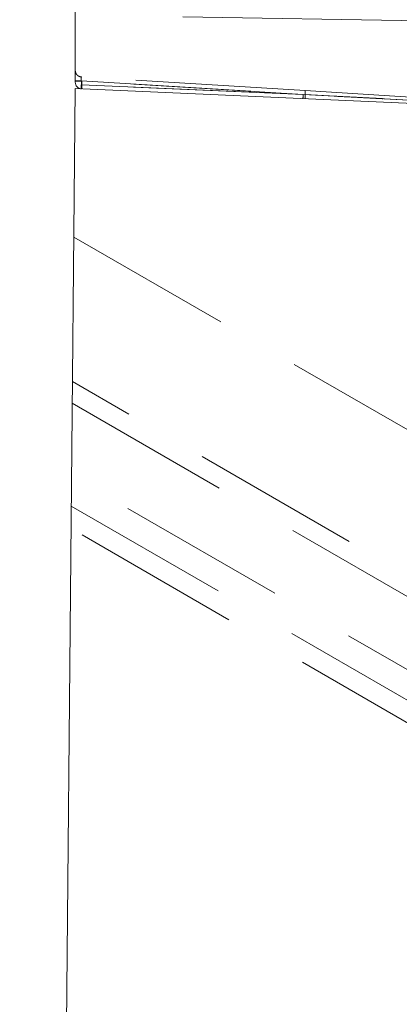
# Model space of a CAD drawing. Units: millimetres. Extents: x 0 to 420, y 0 to 297.
# Drawn here: x 289 to 292, y 242 to 249 of the extents above; entities that cross this region are included whole.
import ezdxf

# ---------------------------------------------------------------- set-up
doc = ezdxf.new("R2010")
doc.units = ezdxf.units.MM
doc.linetypes.add('HIDDEN', pattern=[1.905, 1.27, -0.635])

msp = doc.modelspace()

# ---------------------------------------------------------------- linework, layer by layer
at = {"color": 7, "linetype": 'Continuous', "lineweight": 15}
for p, q in [((289.4245, 252.953), (289.4245, 249.0243)), ((296.3754, 249.4073), (290.2305, 249.5145)), ((289.4245, 248.9764), (289.0087, 204.5173)), ((293.3245, 248.8061), (289.4245, 248.9764))]:
    msp.add_line(p, q, dxfattribs=at)
at = {"color": 7, "linetype": 'HIDDEN', "lineweight": 0}
for p, q in [((289.4702, 249.0043), (289.4702, 249.0337)), ((289.4702, 249.0337), (291.1461, 248.9312)), ((291.1453, 248.9611), (289.4715, 249.0635)), ((291.1305, 248.932), (289.4745, 249.0332)), ((289.4745, 249.0332), (289.4745, 249.0043)), ((289.471, 249.0043), (289.4702, 249.0043)), ((289.4702, 249.0043), (289.471, 249.0043)), ((289.471, 249.0043), (291.1461, 248.9312)), ((289.4723, 249.0043), (289.4745, 249.0043)), ((289.4745, 249.0043), (289.4723, 249.0043)), ((291.1305, 248.932), (289.4745, 249.0043)), ((292.21, 248.896), (291.1453, 248.9611)), ((291.1305, 248.932), (292.1761, 248.8772)), ((291.1305, 248.932), (292.1761, 248.8772)), ((291.1461, 248.9312), (292.2111, 248.8753)), ((292.2111, 248.8753), (291.1461, 248.9312)), ((292.2107, 248.8754), (291.1461, 248.9312)), ((291.364, 248.9197), (291.1461, 248.9312)), ((291.1461, 248.9312), (291.364, 248.9197)), ((292.2107, 248.8754), (291.1461, 248.9312)), ((291.1461, 248.9312), (292.2107, 248.8754)), ((292.2107, 248.8754), (291.1461, 248.9312)), ((291.1461, 248.9312), (292.2107, 248.8754)), ((292.2107, 248.8754), (291.1461, 248.9312)), ((291.1461, 248.9312), (292.2107, 248.8754)), ((292.2107, 248.8754), (291.1461, 248.9312)), ((292.2107, 248.8754), (291.1461, 248.9312)), ((291.1461, 248.9312), (292.2107, 248.8754)), ((292.2107, 248.8754), (291.1461, 248.9312)), ((291.1461, 248.9312), (292.2107, 248.8754)), ((292.2107, 248.8754), (291.1461, 248.9312)), ((291.1461, 248.9312), (292.2107, 248.8754)), ((292.2107, 248.8754), (291.1461, 248.9312)), ((291.1461, 248.9312), (291.364, 248.9197)), ((291.364, 248.9197), (291.1461, 248.9312)), ((292.2107, 248.8754), (291.1461, 248.9312)), ((291.1461, 248.9312), (292.2111, 248.8753)), ((292.2111, 248.8753), (291.1461, 248.9312)), ((289.4141, 247.8658), (296.4245, 243.8184)), ((296.4245, 242.7313), (289.404, 246.7846)), ((289.4025, 246.6222), (296.4245, 242.568)), ((295.8687, 242.3428), (289.3974, 246.0789)), ((289.3953, 245.8527), (295.6717, 242.229)), ((295.5245, 242.1441), (289.3937, 245.6837))]:
    msp.add_line(p, q, dxfattribs=at)
for points in [[(289.4715, 249.0635), (289.4652, 249.0646), (289.4527, 249.0667), (289.4373, 249.0784), (289.4266, 249.0945), (289.4252, 249.1071), (289.4245, 249.1134)], [(289.4245, 249.0337), (289.4252, 249.0337), (289.4265, 249.0337), (289.4369, 249.0337), (289.4518, 249.0337), (289.4641, 249.0337), (289.4702, 249.0337)], [(289.4702, 249.0337), (289.4641, 249.0337), (289.4518, 249.0337), (289.4369, 249.0337), (289.4265, 249.0337), (289.4252, 249.0337), (289.4245, 249.0337)], [(289.4245, 249.0337), (289.4252, 249.0337), (289.4265, 249.0337), (289.4369, 249.0337), (289.4518, 249.0337), (289.4641, 249.0337), (289.4702, 249.0337)], [(289.4245, 249.0337), (289.4252, 249.0337), (289.4265, 249.0337), (289.4369, 249.0337), (289.4518, 249.0337), (289.4641, 249.0337), (289.4702, 249.0337)], [(289.4702, 249.0337), (289.4641, 249.0337), (289.4518, 249.0337), (289.4369, 249.0337), (289.4265, 249.0337), (289.4252, 249.0337), (289.4245, 249.0337)], [(289.4245, 249.0337), (289.4252, 249.0337), (289.4265, 249.0337), (289.4369, 249.0337), (289.4518, 249.0337), (289.4641, 249.0337), (289.4702, 249.0337)], [(289.4702, 249.0337), (289.4641, 249.0337), (289.4518, 249.0337), (289.4369, 249.0337), (289.4265, 249.0337), (289.4252, 249.0337), (289.4245, 249.0337)], [(289.4245, 249.0337), (289.4252, 249.0337), (289.4265, 249.0337), (289.4369, 249.0337), (289.4518, 249.0337), (289.4641, 249.0337), (289.4702, 249.0337)], [(289.4702, 249.0337), (289.4641, 249.0337), (289.4518, 249.0337), (289.4369, 249.0337), (289.4265, 249.0337), (289.4252, 249.0337), (289.4245, 249.0337)], [(289.4245, 249.0337), (289.4252, 249.0337), (289.4265, 249.0337), (289.4369, 249.0337), (289.4518, 249.0337), (289.4641, 249.0337), (289.4702, 249.0337)], [(289.4702, 249.0337), (289.4641, 249.0337), (289.4518, 249.0337), (289.4369, 249.0337), (289.4265, 249.0337), (289.4252, 249.0337), (289.4245, 249.0337)], [(289.4245, 249.0337), (289.4252, 249.0337), (289.4265, 249.0337), (289.4369, 249.0337), (289.4518, 249.0337), (289.4641, 249.0337), (289.4702, 249.0337)], [(289.4245, 249.0337), (289.4252, 249.0337), (289.4265, 249.0337), (289.4369, 249.0337), (289.4518, 249.0337), (289.4641, 249.0337), (289.4702, 249.0337)], [(289.4245, 249.0337), (289.4252, 249.0337), (289.4265, 249.0337), (289.4369, 249.0337), (289.4518, 249.0337), (289.4641, 249.0337), (289.4702, 249.0337)], [(289.4245, 249.0337), (289.4252, 249.0337), (289.4265, 249.0337), (289.4369, 249.0337), (289.4518, 249.0337), (289.4641, 249.0337), (289.4702, 249.0337)], [(289.4245, 249.0337), (289.4252, 249.0337), (289.4265, 249.0337), (289.4369, 249.0337), (289.4518, 249.0337), (289.4641, 249.0337), (289.4702, 249.0337)], [(289.4245, 249.0337), (289.4252, 249.0337), (289.4265, 249.0337), (289.4369, 249.0337), (289.4518, 249.0337), (289.4641, 249.0337), (289.4702, 249.0337)], [(289.4245, 249.0337), (289.4252, 249.0337), (289.4265, 249.0337), (289.4369, 249.0337), (289.4518, 249.0337), (289.4641, 249.0337), (289.4702, 249.0337)], [(289.4245, 249.0337), (289.4252, 249.0337), (289.4265, 249.0337), (289.4369, 249.0337), (289.4518, 249.0337), (289.4641, 249.0337), (289.4702, 249.0337)], [(289.4245, 249.0337), (289.4252, 249.0337), (289.4265, 249.0337), (289.4369, 249.0337), (289.4518, 249.0337), (289.4641, 249.0337), (289.4702, 249.0337)], [(289.4245, 249.0337), (289.4252, 249.0337), (289.4265, 249.0337), (289.4369, 249.0337), (289.4518, 249.0337), (289.4641, 249.0337), (289.4702, 249.0337)], [(289.4245, 249.0337), (289.4252, 249.0337), (289.4265, 249.0337), (289.4369, 249.0337), (289.4518, 249.0337), (289.4641, 249.0337), (289.4702, 249.0337)], [(289.4245, 249.0337), (289.4252, 249.0337), (289.4265, 249.0337), (289.4369, 249.0337), (289.4518, 249.0337), (289.4641, 249.0337), (289.4702, 249.0337)], [(289.4245, 249.0337), (289.4252, 249.0337), (289.4265, 249.0337), (289.4369, 249.0337), (289.4518, 249.0337), (289.4641, 249.0337), (289.4702, 249.0337)], [(289.4745, 249.0332), (289.468, 249.0332), (289.4549, 249.0332), (289.4383, 249.0332), (289.4268, 249.0332), (289.4253, 249.0332), (289.4245, 249.0332)], [(289.4245, 249.0332), (289.4253, 249.0332), (289.4268, 249.0332), (289.4383, 249.0332), (289.4549, 249.0332), (289.468, 249.0332), (289.4745, 249.0332)], [(289.4745, 249.0043), (289.4744, 249.0003), (289.474, 248.9925), (289.4736, 248.9826), (289.4733, 248.9756), (289.4732, 248.9747), (289.4732, 248.9743)], [(291.1461, 248.9312), (291.1463, 248.9351), (291.1467, 248.9429), (291.1467, 248.9528), (291.1463, 248.9597), (291.1457, 248.9606), (291.1453, 248.9611)], [(291.1292, 248.902), (291.1292, 248.9024), (291.1292, 248.9033), (291.1295, 248.9103), (291.1299, 248.9202), (291.1303, 248.928), (291.1305, 248.932)], [(291.1461, 248.9312), (291.146, 248.9272), (291.1457, 248.9194), (291.1459, 248.9095), (291.1465, 248.9026), (291.1471, 248.9016), (291.1474, 248.9012)]]:
    msp.add_open_spline(points, degree=3, dxfattribs=at)
at = {"color": 7, "linetype": 'Continuous', "lineweight": 15}
msp.add_open_spline([(289.4723, 248.9743), (289.466, 248.9753), (289.4533, 248.9773), (289.4376, 248.9889), (289.4267, 249.0052), (289.4252, 249.0179), (289.4245, 249.0243)], degree=3, dxfattribs=at)
at = {"color": 7, "linetype": 'HIDDEN', "lineweight": 0}
for points, knots in [([(289.4715, 249.0635), (289.4712, 249.0634), (289.4706, 249.0632), (289.4698, 249.0608), (289.4693, 249.0564), (289.4692, 249.0505), (289.4693, 249.0454), (289.4696, 249.0397), (289.47, 249.0357), (289.4702, 249.0337)], [0, 0, 0, 0, 0.134906, 0.263506, 0.501628, 0.623109, 0.746431, 0.871948, 1, 1, 1, 1]), ([(289.4702, 249.0043), (289.4698, 249), (289.4692, 248.9912), (289.469, 248.9815), (289.4694, 248.9756), (289.4699, 248.9749), (289.4702, 248.9745)], [0, 0, 0, 0, 0.280241, 0.559294, 0.779693, 1, 1, 1, 1]), ([(289.4702, 249.0043), (289.4698, 249), (289.4692, 248.9913), (289.469, 248.9814), (289.4694, 248.9756), (289.4699, 248.9748), (289.4702, 248.9745)], [0, 0, 0, 0, 0.279584, 0.55885, 0.779177, 1, 1, 1, 1]), ([(289.4702, 249.0043), (289.4698, 249), (289.4692, 248.9913), (289.469, 248.9814), (289.4694, 248.9756), (289.4699, 248.9748), (289.4702, 248.9745)], [0, 0, 0, 0, 0.2795855, 0.5588483, 0.7791749, 1, 1, 1, 1]), ([(289.4702, 249.0043), (289.4698, 249), (289.4692, 248.9913), (289.469, 248.9814), (289.4694, 248.9756), (289.4699, 248.9748), (289.4702, 248.9745)], [0, 0, 0, 0, 0.279586, 0.558848, 0.779174, 1, 1, 1, 1]), ([(289.4702, 249.0043), (289.4698, 249), (289.4692, 248.9913), (289.469, 248.9814), (289.4694, 248.9756), (289.4699, 248.9748), (289.4702, 248.9745)], [0, 0, 0, 0, 0.279587, 0.558847, 0.779173, 1, 1, 1, 1]), ([(289.4702, 249.0043), (289.4698, 249), (289.4692, 248.9913), (289.469, 248.9814), (289.4694, 248.9756), (289.4699, 248.9748), (289.4702, 248.9745)], [0, 0, 0, 0, 0.2795881, 0.5588459, 0.7791715, 1, 1, 1, 1]), ([(289.4702, 248.9745), (289.4698, 248.9751), (289.4692, 248.9763), (289.469, 248.9842), (289.4694, 248.9941), (289.4699, 249.0009), (289.4702, 249.0043)], [0, 0, 0, 0, 0.279588, 0.558846, 0.779171, 1, 1, 1, 1]), ([(289.4702, 249.0043), (289.4698, 249), (289.4692, 248.9913), (289.469, 248.9814), (289.4694, 248.9756), (289.4699, 248.9748), (289.4702, 248.9745)], [0, 0, 0, 0, 0.2795881, 0.5588459, 0.7791715, 1, 1, 1, 1]), ([(289.4702, 248.9745), (289.4698, 248.9751), (289.4692, 248.9763), (289.469, 248.9842), (289.4694, 248.9941), (289.4699, 249.0009), (289.4702, 249.0043)], [0, 0, 0, 0, 0.279587, 0.558847, 0.779172, 1, 1, 1, 1]), ([(289.4702, 249.0043), (289.4698, 249), (289.4692, 248.9913), (289.469, 248.9814), (289.4694, 248.9756), (289.4699, 248.9748), (289.4702, 248.9745)], [0, 0, 0, 0, 0.279587, 0.558847, 0.779173, 1, 1, 1, 1]), ([(289.4702, 248.9745), (289.4698, 248.9751), (289.4692, 248.9763), (289.469, 248.9842), (289.4694, 248.9941), (289.4699, 249.0009), (289.4702, 249.0043)], [0, 0, 0, 0, 0.279587, 0.558847, 0.779174, 1, 1, 1, 1]), ([(289.4702, 249.0043), (289.4698, 249), (289.4692, 248.9913), (289.469, 248.9814), (289.4694, 248.9756), (289.4699, 248.9748), (289.4702, 248.9745)], [0, 0, 0, 0, 0.279586, 0.558848, 0.779174, 1, 1, 1, 1]), ([(289.4702, 248.9745), (289.4698, 248.9751), (289.4692, 248.9763), (289.469, 248.9842), (289.4694, 248.9941), (289.4699, 249.0009), (289.4702, 249.0043)], [0, 0, 0, 0, 0.279586, 0.558848, 0.779175, 1, 1, 1, 1]), ([(289.4702, 249.0043), (289.4698, 249), (289.4692, 248.9913), (289.469, 248.9814), (289.4694, 248.9756), (289.4699, 248.9748), (289.4702, 248.9745)], [0, 0, 0, 0, 0.2795855, 0.5588483, 0.7791749, 1, 1, 1, 1]), ([(289.4702, 248.9745), (289.4698, 248.9751), (289.4692, 248.9763), (289.469, 248.9842), (289.4694, 248.9941), (289.4699, 249.0009), (289.4702, 249.0043)], [0, 0, 0, 0, 0.2795849, 0.5588489, 0.7791756, 1, 1, 1, 1]), ([(289.4702, 248.9745), (289.4698, 248.9751), (289.4692, 248.9763), (289.469, 248.9842), (289.4694, 248.9941), (289.4699, 249.0009), (289.4702, 249.0043)], [0, 0, 0, 0, 0.279584, 0.55885, 0.779177, 1, 1, 1, 1]), ([(289.4702, 249.0043), (289.4698, 249), (289.4692, 248.9913), (289.469, 248.9814), (289.4694, 248.9756), (289.4699, 248.9748), (289.4702, 248.9745)], [0, 0, 0, 0, 0.279584, 0.55885, 0.779177, 1, 1, 1, 1]), ([(289.4702, 248.9745), (289.4698, 248.9751), (289.4692, 248.9763), (289.469, 248.9842), (289.4694, 248.9941), (289.4699, 249.0009), (289.4702, 249.0043)], [0, 0, 0, 0, 0.2795835, 0.5588502, 0.7791775, 1, 1, 1, 1]), ([(289.4723, 248.9743), (289.4722, 248.9749), (289.4718, 248.976), (289.4718, 248.9841), (289.4719, 248.994), (289.4722, 249.0008), (289.4723, 249.0043)], [0, 0, 0, 0, 0.280249, 0.559288, 0.77969, 1, 1, 1, 1]), ([(289.4723, 248.9743), (289.4722, 248.9749), (289.4718, 248.976), (289.4718, 248.9841), (289.4719, 248.994), (289.4722, 249.0008), (289.4723, 249.0043)], [0, 0, 0, 0, 0.280249, 0.559288, 0.77969, 1, 1, 1, 1]), ([(291.7282, 248.9009), (291.7229, 248.9012), (291.7123, 248.9017), (291.6296, 248.906), (291.5103, 248.9122), (291.4127, 248.9172), (291.364, 248.9197)], [0, 0, 0, 0, 0.249623, 0.499837, 0.749994, 1, 1, 1, 1]), ([(291.364, 248.9197), (291.4127, 248.9172), (291.5102, 248.9122), (291.6296, 248.906), (291.7122, 248.9017), (291.7229, 248.9012), (291.7282, 248.9009)], [0, 0, 0, 0, 0.250004, 0.500134, 0.749994, 1, 1, 1, 1]), ([(291.364, 248.9197), (291.4127, 248.9172), (291.5102, 248.9122), (291.6296, 248.906), (291.7122, 248.9017), (291.7229, 248.9012), (291.7282, 248.9009)], [0, 0, 0, 0, 0.250004, 0.500134, 0.749994, 1, 1, 1, 1]), ([(291.7282, 248.9009), (291.7229, 248.9012), (291.7123, 248.9017), (291.6296, 248.906), (291.5103, 248.9122), (291.4127, 248.9172), (291.364, 248.9197)], [0, 0, 0, 0, 0.249623, 0.499837, 0.749994, 1, 1, 1, 1])]:
    msp.add_open_spline(points, degree=3, knots=knots, dxfattribs=at)

doc.saveas('drawing.dxf')
